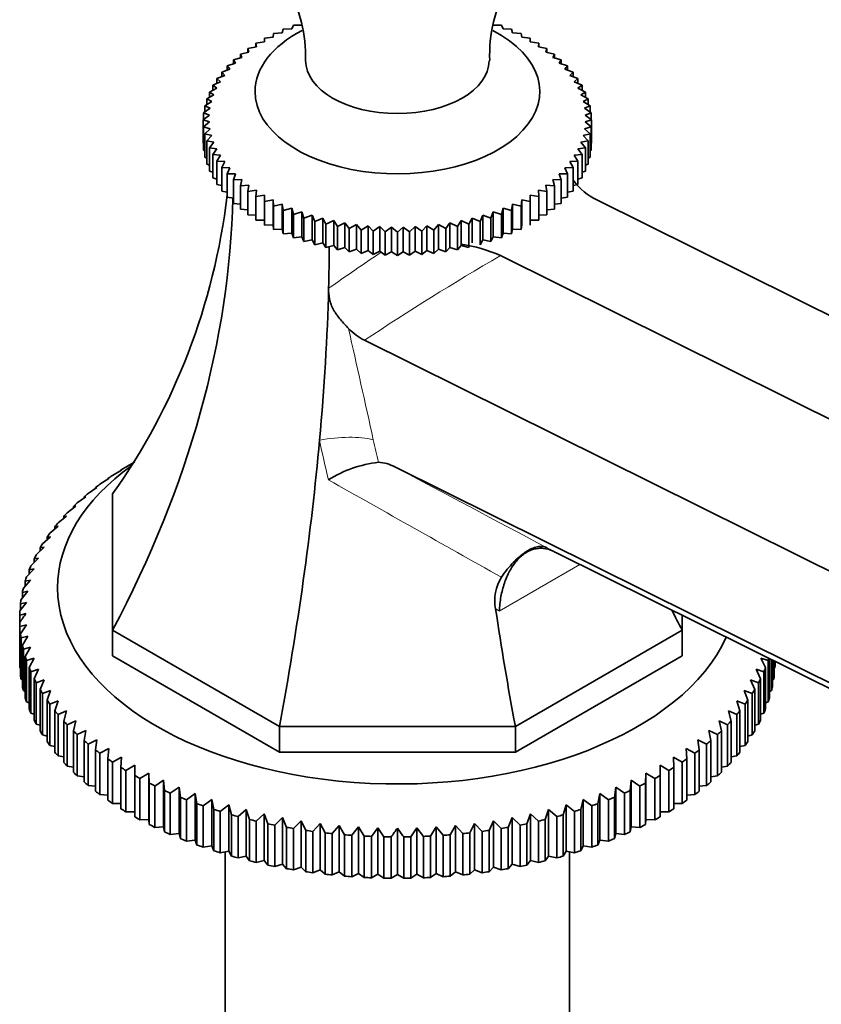
# Model space of a CAD drawing. Units: millimetres. Extents: x 0 to 1649, y 0 to 2099.
# Drawn here: x 1389 to 1453, y 476 to 554 of the extents above; entities that cross this region are included whole.
import ezdxf

# ---------------------------------------------------------------- set-up
doc = ezdxf.new("R2010")
doc.units = ezdxf.units.MM
doc.layers.add('DV6_Défaut', color=7, linetype='Continuous')
doc.layers.add('Défaut', color=7, linetype='Continuous')

# ---------------------------------------------------------------- blocks, each defined once
blk = doc.blocks.new('SE5')
at = {"layer": 'DV6_Défaut', "color": 7, "linetype": 'Continuous', "lineweight": 35}
for p, q in [((1410.04, 553.026), (1409.954, 552.745)), ((1410.709, 553.062), (1410.04, 553.026)), ((1410.837, 553.339), (1410.709, 553.062)), ((1411.497, 553.35), (1410.837, 553.339)), ((1427.275, 553.339), (1426.615, 553.35)), ((1427.403, 553.062), (1427.275, 553.339)), ((1428.072, 553.026), (1427.403, 553.062)), ((1428.158, 552.745), (1428.072, 553.026)), ((1409.236, 552.402), (1408.556, 552.317)), ((1408.556, 552.317), (1408.556, 552.033)), ((1409.278, 552.685), (1409.236, 552.402)), ((1409.954, 552.745), (1409.278, 552.685)), ((1428.834, 552.685), (1428.158, 552.745)), ((1428.877, 552.402), (1428.834, 552.685)), ((1429.557, 552.317), (1428.877, 552.402)), ((1429.557, 552.033), (1429.557, 552.317)), ((1407.917, 551.64), (1407.237, 551.506)), ((1407.237, 551.506), (1407.322, 551.225)), ((1407.237, 551.506), (1407.237, 551.205)), ((1408.556, 552.033), (1407.874, 551.924)), ((1407.874, 551.924), (1407.917, 551.64)), ((1407.874, 551.924), (1407.874, 551.632)), ((1430.238, 551.924), (1429.557, 552.033)), ((1430.195, 551.64), (1430.238, 551.924)), ((1430.875, 551.506), (1430.195, 551.64)), ((1430.238, 551.924), (1430.238, 551.632)), ((1430.79, 551.225), (1430.875, 551.506)), ((1430.875, 551.506), (1430.875, 551.205)), ((1406.774, 550.79), (1406.105, 550.606)), ((1407.322, 551.225), (1406.646, 551.067)), ((1406.646, 551.067), (1406.774, 550.79)), ((1406.646, 551.067), (1406.646, 550.755)), ((1431.466, 551.067), (1430.79, 551.225)), ((1431.338, 550.79), (1431.466, 551.067)), ((1432.008, 550.606), (1431.338, 550.79)), ((1431.466, 551.067), (1431.466, 550.755)), ((1406.274, 550.335), (1405.614, 550.128)), ((1405.614, 550.128), (1405.825, 549.863)), ((1405.614, 550.128), (1405.614, 549.788)), ((1406.105, 550.606), (1406.274, 550.335)), ((1406.105, 550.606), (1406.105, 550.282)), ((1431.838, 550.335), (1432.008, 550.606)), ((1432.498, 550.128), (1431.838, 550.335)), ((1432.008, 550.606), (1432.008, 550.282)), ((1432.288, 549.863), (1432.498, 550.128)), ((1432.498, 550.128), (1432.498, 549.788)), ((1405.427, 549.376), (1404.794, 549.121)), ((1404.794, 549.121), (1405.084, 548.875)), ((1404.794, 549.121), (1404.794, 548.744)), ((1405.825, 549.863), (1405.177, 549.632)), ((1405.177, 549.632), (1405.427, 549.376)), ((1405.177, 549.632), (1405.177, 549.275)), ((1432.936, 549.632), (1432.288, 549.863)), ((1432.685, 549.376), (1432.936, 549.632)), ((1433.318, 549.121), (1432.685, 549.376)), ((1432.936, 549.632), (1432.936, 549.275)), ((1433.028, 548.875), (1433.318, 549.121)), ((1433.318, 549.121), (1433.318, 548.744)), ((1404.796, 548.363), (1404.199, 548.064)), ((1405.084, 548.875), (1404.467, 548.598)), ((1404.467, 548.598), (1404.796, 548.363)), ((1404.467, 548.598), (1404.467, 548.198)), ((1433.645, 548.598), (1433.028, 548.875)), ((1433.316, 548.363), (1433.645, 548.598)), ((1433.914, 548.064), (1433.316, 548.363)), ((1433.645, 548.598), (1433.645, 548.198)), ((1404.564, 547.841), (1403.988, 547.521)), ((1404.199, 548.064), (1404.564, 547.841)), ((1404.199, 548.064), (1404.199, 547.638)), ((1433.548, 547.841), (1433.914, 548.064)), ((1434.124, 547.521), (1433.548, 547.841)), ((1433.914, 548.064), (1433.914, 547.638)), ((1404.272, 546.777), (1403.747, 546.417)), ((1404.389, 547.312), (1403.838, 546.971)), ((1403.838, 546.971), (1404.272, 546.777)), ((1403.838, 546.971), (1403.838, 546.479)), ((1403.988, 547.521), (1404.389, 547.312)), ((1403.988, 547.521), (1403.988, 547.064)), ((1433.723, 547.312), (1434.124, 547.521)), ((1434.275, 546.971), (1433.723, 547.312)), ((1433.84, 546.777), (1434.275, 546.971)), ((1434.365, 546.417), (1433.84, 546.777)), ((1434.124, 547.521), (1434.124, 547.064)), ((1434.275, 546.971), (1434.275, 546.479)), ((1404.213, 546.24), (1403.717, 545.861)), ((1403.747, 546.417), (1404.213, 546.24)), ((1403.747, 546.417), (1403.747, 545.884)), ((1433.899, 546.24), (1434.365, 546.417)), ((1434.395, 545.861), (1433.899, 546.24)), ((1434.365, 546.417), (1434.365, 545.884)), ((1403.717, 545.861), (1404.213, 545.701)), ((1403.717, 545.861), (1403.717, 544.016)), ((1404.213, 545.701), (1403.747, 545.305)), ((1403.747, 545.305), (1404.272, 545.164)), ((1403.747, 545.305), (1403.747, 543.46)), ((1433.84, 545.164), (1434.365, 545.305)), ((1433.899, 545.701), (1434.395, 545.861)), ((1434.365, 545.305), (1433.899, 545.701)), ((1434.365, 545.305), (1434.365, 543.46)), ((1434.395, 545.861), (1434.395, 544.016)), ((1404.272, 545.164), (1403.838, 544.751)), ((1403.838, 544.751), (1404.389, 544.629)), ((1403.838, 544.751), (1403.838, 542.906)), ((1404.389, 544.629), (1403.988, 544.202)), ((1433.723, 544.629), (1434.275, 544.751)), ((1434.124, 544.202), (1433.723, 544.629)), ((1434.275, 544.751), (1433.84, 545.164)), ((1434.275, 544.751), (1434.275, 542.906)), ((1403.747, 544), (1403.717, 544.016)), ((1403.988, 544.202), (1404.564, 544.1)), ((1403.988, 544.202), (1403.988, 542.357)), ((1404.564, 544.1), (1404.199, 543.659)), ((1404.199, 543.659), (1404.796, 543.579)), ((1404.199, 543.659), (1404.199, 541.814)), ((1433.316, 543.579), (1433.914, 543.659)), ((1433.548, 544.1), (1434.124, 544.202)), ((1433.914, 543.659), (1433.548, 544.1)), ((1433.914, 543.659), (1433.914, 541.814)), ((1434.124, 544.202), (1434.124, 542.357)), ((1434.395, 544.016), (1434.365, 544)), ((1403.838, 543.417), (1403.747, 543.46)), ((1403.988, 542.843), (1403.838, 542.906)), ((1404.796, 543.579), (1404.467, 543.124)), ((1404.467, 543.124), (1405.084, 543.066)), ((1404.467, 543.124), (1404.467, 541.28)), ((1405.084, 543.066), (1404.794, 542.601)), ((1433.028, 543.066), (1433.645, 543.124)), ((1433.318, 542.601), (1433.028, 543.066)), ((1433.645, 543.124), (1433.316, 543.579)), ((1433.645, 543.124), (1433.645, 541.28)), ((1434.275, 542.906), (1434.124, 542.843)), ((1434.365, 543.46), (1434.275, 543.417)), ((1404.199, 542.28), (1403.988, 542.357)), ((1404.794, 542.601), (1405.427, 542.566)), ((1404.794, 542.601), (1404.794, 540.756)), ((1405.427, 542.566), (1405.177, 542.09)), ((1432.685, 542.566), (1433.318, 542.601)), ((1432.936, 542.09), (1432.685, 542.566)), ((1433.318, 542.601), (1433.318, 540.756)), ((1434.124, 542.357), (1433.914, 542.28)), ((1404.467, 541.729), (1404.199, 541.814)), ((1405.177, 542.09), (1405.825, 542.078)), ((1405.177, 542.09), (1405.177, 540.246)), ((1405.825, 542.078), (1405.614, 541.595)), ((1405.614, 541.595), (1406.274, 541.606)), ((1405.614, 541.595), (1405.614, 539.75)), ((1406.274, 541.606), (1406.105, 541.116)), ((1431.838, 541.606), (1432.498, 541.595)), ((1432.008, 541.116), (1431.838, 541.606)), ((1432.288, 542.078), (1432.936, 542.09)), ((1432.498, 541.595), (1432.288, 542.078)), ((1432.498, 541.595), (1432.498, 539.75)), ((1432.936, 542.09), (1432.936, 540.246)), ((1433.914, 541.814), (1433.645, 541.729)), ((1404.794, 541.191), (1404.467, 541.28)), ((1405.177, 540.669), (1404.794, 540.756)), ((1406.105, 541.116), (1406.774, 541.151)), ((1406.105, 541.116), (1406.105, 539.271)), ((1406.774, 541.151), (1406.646, 540.656)), ((1406.646, 540.656), (1407.322, 540.716)), ((1406.646, 540.656), (1406.646, 538.811)), ((1407.322, 540.716), (1407.237, 540.216)), ((1430.79, 540.716), (1431.466, 540.656)), ((1430.875, 540.216), (1430.79, 540.716)), ((1431.338, 541.151), (1432.008, 541.116)), ((1431.466, 540.656), (1431.338, 541.151)), ((1431.466, 540.656), (1431.466, 538.811)), ((1432.008, 541.116), (1432.008, 539.271)), ((1433.318, 540.756), (1432.936, 540.669)), ((1433.645, 541.28), (1433.318, 541.191)), ((1405.614, 540.164), (1405.177, 540.246)), ((1407.237, 540.216), (1407.917, 540.301)), ((1407.237, 540.216), (1407.237, 538.371)), ((1407.917, 540.301), (1407.874, 539.799)), ((1407.874, 539.799), (1408.556, 539.908)), ((1407.874, 539.799), (1407.874, 537.954)), ((1408.556, 539.908), (1408.556, 539.405)), ((1429.557, 539.908), (1430.238, 539.799)), ((1429.557, 539.405), (1429.557, 539.908)), ((1430.195, 540.301), (1430.875, 540.216)), ((1430.238, 539.799), (1430.195, 540.301)), ((1430.238, 539.799), (1430.238, 537.954)), ((1430.875, 540.216), (1430.875, 538.371)), ((1432.936, 540.246), (1432.498, 540.164)), ((1406.105, 539.677), (1405.614, 539.75)), ((1406.646, 539.211), (1406.105, 539.271)), ((1408.556, 539.405), (1409.236, 539.539)), ((1408.556, 539.405), (1408.556, 537.56)), ((1409.236, 539.539), (1409.236, 537.585)), ((1409.236, 539.539), (1409.278, 539.037)), ((1409.278, 539.037), (1409.954, 539.196)), ((1409.278, 539.037), (1409.278, 537.193)), ((1409.954, 539.196), (1409.954, 537.242)), ((1409.954, 539.196), (1410.04, 538.696)), ((1428.072, 538.696), (1428.158, 539.196)), ((1428.158, 539.196), (1428.158, 537.242)), ((1428.158, 539.196), (1428.834, 539.037)), ((1428.834, 539.037), (1428.877, 539.539)), ((1428.834, 539.037), (1428.834, 537.193)), ((1428.877, 539.539), (1428.877, 537.585)), ((1428.877, 539.539), (1429.557, 539.405)), ((1429.557, 539.405), (1429.557, 537.56)), ((1432.008, 539.271), (1431.466, 539.211)), ((1432.498, 539.75), (1432.008, 539.677)), ((1434.814, 539.538), (1510.581, 501.912)), ((1407.237, 538.768), (1406.646, 538.811)), ((1407.874, 538.348), (1407.237, 538.371)), ((1410.04, 538.696), (1410.709, 538.879)), ((1410.04, 538.696), (1410.04, 536.852)), ((1410.709, 538.879), (1410.709, 536.925)), ((1410.709, 538.879), (1410.837, 538.384)), ((1410.837, 538.384), (1411.497, 538.591)), ((1410.837, 538.384), (1410.837, 536.539)), ((1411.497, 538.591), (1411.497, 536.637)), ((1411.497, 538.591), (1411.666, 538.1)), ((1411.666, 538.1), (1412.314, 538.331)), ((1412.314, 538.331), (1412.314, 536.377)), ((1412.314, 538.331), (1412.525, 537.848)), ((1425.587, 537.848), (1425.798, 538.331)), ((1425.798, 538.331), (1425.798, 536.377)), ((1425.798, 538.331), (1426.446, 538.1)), ((1426.446, 538.1), (1426.615, 538.591)), ((1426.615, 538.591), (1426.615, 536.637)), ((1426.615, 538.591), (1427.275, 538.384)), ((1427.275, 538.384), (1427.403, 538.879)), ((1427.275, 538.384), (1427.275, 536.539)), ((1427.403, 538.879), (1427.403, 536.925)), ((1427.403, 538.879), (1428.072, 538.696)), ((1428.072, 538.696), (1428.072, 536.852)), ((1430.875, 538.371), (1430.238, 538.348)), ((1431.466, 538.811), (1430.875, 538.768)), ((1408.556, 537.954), (1407.874, 537.954)), ((1409.236, 537.585), (1408.556, 537.56)), ((1409.278, 537.193), (1409.236, 537.585)), ((1411.666, 538.1), (1411.666, 536.256)), ((1412.525, 537.848), (1413.158, 538.102)), ((1412.525, 537.848), (1412.525, 536.003)), ((1413.158, 538.102), (1413.158, 536.148)), ((1413.158, 538.102), (1413.409, 537.627)), ((1413.409, 537.627), (1414.026, 537.904)), ((1413.409, 537.627), (1413.409, 535.782)), ((1414.026, 537.904), (1414.026, 535.95)), ((1414.026, 537.904), (1414.316, 537.438)), ((1414.316, 537.438), (1414.913, 537.737)), ((1414.316, 537.438), (1414.316, 535.594)), ((1414.913, 537.737), (1414.913, 535.783)), ((1414.913, 537.737), (1415.241, 537.283)), ((1415.241, 537.283), (1415.817, 537.603)), ((1415.817, 537.603), (1415.817, 535.649)), ((1415.817, 537.603), (1416.182, 537.162)), ((1416.182, 537.162), (1416.733, 537.502)), ((1416.733, 537.502), (1416.733, 535.548)), ((1416.733, 537.502), (1417.134, 537.075)), ((1417.134, 537.075), (1417.659, 537.435)), ((1417.659, 537.435), (1417.659, 535.481)), ((1417.659, 537.435), (1418.093, 537.022)), ((1420.019, 537.022), (1420.454, 537.435)), ((1420.454, 537.435), (1420.454, 535.481)), ((1420.454, 537.435), (1420.979, 537.075)), ((1420.979, 537.075), (1421.379, 537.502)), ((1421.379, 537.502), (1421.379, 535.548)), ((1421.379, 537.502), (1421.93, 537.162)), ((1421.93, 537.162), (1422.296, 537.603)), ((1422.296, 537.603), (1422.296, 535.649)), ((1422.296, 537.603), (1422.871, 537.283)), ((1422.871, 537.283), (1423.199, 537.737)), ((1423.199, 537.737), (1423.199, 535.783)), ((1423.199, 537.737), (1423.796, 537.438)), ((1423.796, 537.438), (1424.086, 537.904)), ((1423.796, 537.438), (1423.796, 535.594)), ((1424.086, 537.904), (1424.086, 535.95)), ((1424.086, 537.904), (1424.703, 537.627)), ((1424.703, 537.627), (1424.954, 538.102)), ((1424.703, 537.627), (1424.703, 535.782)), ((1424.954, 538.102), (1424.954, 536.148)), ((1424.954, 538.102), (1425.587, 537.848)), ((1425.587, 537.848), (1425.587, 536.003)), ((1426.446, 538.1), (1426.446, 536.256)), ((1428.877, 537.585), (1428.834, 537.193)), ((1430.238, 537.954), (1429.557, 537.954)), ((1409.954, 537.242), (1409.278, 537.193)), ((1410.04, 536.852), (1409.954, 537.242)), ((1410.709, 536.925), (1410.04, 536.852)), ((1410.837, 536.539), (1410.709, 536.925)), ((1415.241, 537.283), (1415.241, 535.438)), ((1416.182, 537.162), (1416.182, 535.317)), ((1417.134, 537.075), (1417.134, 535.23)), ((1418.093, 537.022), (1418.59, 537.401)), ((1418.093, 537.022), (1418.093, 535.178)), ((1418.59, 537.401), (1418.59, 535.447)), ((1418.59, 537.401), (1419.056, 537.005)), ((1419.056, 537.005), (1419.523, 537.401)), ((1419.056, 537.005), (1419.056, 535.16)), ((1419.523, 537.401), (1419.523, 535.447)), ((1419.523, 537.401), (1420.019, 537.022)), ((1420.019, 537.022), (1420.019, 535.178)), ((1420.979, 537.075), (1420.979, 535.23)), ((1421.93, 537.162), (1421.93, 535.317)), ((1422.871, 537.283), (1422.871, 535.438)), ((1427.403, 536.925), (1427.275, 536.539)), ((1428.072, 536.852), (1427.403, 536.925)), ((1428.158, 537.242), (1428.072, 536.852)), ((1428.834, 537.193), (1428.158, 537.242)), ((1411.497, 536.637), (1410.837, 536.539)), ((1411.666, 536.256), (1411.497, 536.637)), ((1412.314, 536.377), (1411.666, 536.256)), ((1412.525, 536.003), (1412.314, 536.377)), ((1413.158, 536.148), (1412.525, 536.003)), ((1413.409, 535.782), (1413.158, 536.148)), ((1414.026, 535.95), (1413.409, 535.782)), ((1414.316, 535.594), (1414.026, 535.95)), ((1424.086, 535.95), (1423.796, 535.594)), ((1424.703, 535.782), (1424.086, 535.95)), ((1425.798, 536.377), (1425.587, 536.003)), ((1426.446, 536.256), (1425.798, 536.377)), ((1426.615, 536.637), (1426.446, 536.256)), ((1427.275, 536.539), (1426.615, 536.637)), ((1414.913, 535.783), (1414.316, 535.594)), ((1415.241, 535.438), (1414.913, 535.783)), ((1415.817, 535.649), (1415.241, 535.438)), ((1416.182, 535.317), (1415.817, 535.649)), ((1416.733, 535.548), (1416.182, 535.317)), ((1417.134, 535.23), (1416.733, 535.548)), ((1417.659, 535.481), (1417.134, 535.23)), ((1418.093, 535.178), (1417.659, 535.481)), ((1418.59, 535.447), (1418.093, 535.178)), ((1419.056, 535.16), (1418.59, 535.447)), ((1419.523, 535.447), (1419.056, 535.16)), ((1420.019, 535.178), (1419.523, 535.447)), ((1420.454, 535.481), (1420.019, 535.178)), ((1420.979, 535.23), (1420.454, 535.481)), ((1421.379, 535.548), (1420.979, 535.23)), ((1421.93, 535.317), (1421.379, 535.548)), ((1422.296, 535.649), (1421.93, 535.317)), ((1422.871, 535.438), (1422.296, 535.649)), ((1423.199, 535.783), (1422.871, 535.438)), ((1423.796, 535.594), (1423.199, 535.783)), ((1427.199, 535.141), (1502.966, 497.515)), ((1416.456, 528.46), (1497.957, 487.987)), ((1397.601, 518.44), (1398.302, 518.848)), ((1396.544, 517.775), (1397.245, 518.204)), ((1397.245, 518.204), (1397.208, 518.2)), ((1397.208, 518.2), (1397.208, 518.182)), ((1418.85, 518.457), (1498.488, 478.908)), ((1395.549, 517.079), (1396.247, 517.53)), ((1396.247, 517.53), (1396.174, 517.524)), ((1396.174, 517.524), (1396.174, 517.482)), ((1394.619, 516.354), (1395.311, 516.826)), ((1395.311, 516.826), (1395.202, 516.818)), ((1395.202, 516.818), (1395.202, 516.751)), ((1393.755, 515.602), (1394.441, 516.095)), ((1394.441, 516.095), (1394.295, 516.083)), ((1394.295, 516.083), (1394.295, 515.99)), ((1396.556, 505.567), (1396.556, 516.329)), ((1392.961, 514.825), (1393.638, 515.338)), ((1393.638, 515.338), (1393.457, 515.321)), ((1393.457, 515.321), (1393.457, 515.201)), ((1392.238, 514.025), (1392.905, 514.559)), ((1392.905, 514.559), (1392.688, 514.536)), ((1392.688, 514.536), (1392.688, 514.385)), ((1391.589, 513.205), (1392.244, 513.758)), ((1392.244, 513.758), (1391.992, 513.728)), ((1391.992, 513.728), (1391.992, 513.546)), ((1391.015, 512.365), (1391.655, 512.938)), ((1391.655, 512.938), (1391.37, 512.9)), ((1391.37, 512.9), (1391.37, 512.683)), ((1390.518, 511.51), (1391.143, 512.102)), ((1391.143, 512.102), (1390.824, 512.055)), ((1390.824, 512.055), (1390.824, 511.8)), ((1390.099, 510.641), (1390.706, 511.252)), ((1390.706, 511.252), (1390.356, 511.194)), ((1390.356, 511.194), (1390.356, 510.899)), ((1431.636, 511.657), (1500.775, 477.322)), ((1389.759, 509.76), (1390.347, 510.389)), ((1390.347, 510.389), (1389.965, 510.32)), ((1389.965, 510.32), (1389.965, 509.981)), ((1389.5, 508.87), (1390.067, 509.517)), ((1390.067, 509.517), (1389.655, 509.436)), ((1389.655, 509.436), (1389.655, 509.047)), ((1389.322, 507.974), (1389.867, 508.637)), ((1389.867, 508.637), (1389.426, 508.543)), ((1389.426, 508.543), (1389.426, 508.1)), ((1389.225, 507.073), (1389.746, 507.753)), ((1389.746, 507.753), (1389.277, 507.645)), ((1389.277, 507.645), (1389.277, 507.141)), ((1389.21, 506.744), (1389.21, 506.171)), ((1441.556, 506.731), (1441.556, 505.567)), ((1389.21, 502.905), (1389.21, 506.171)), ((1389.746, 505.979), (1389.225, 505.842)), ((1389.225, 505.842), (1389.225, 502.576)), ((1389.277, 505.27), (1389.746, 505.979)), ((1396.556, 505.567), (1396.556, 503.526)), ((1409.736, 497.958), (1396.556, 505.567)), ((1441.556, 505.567), (1428.376, 497.958)), ((1441.556, 505.567), (1441.556, 503.526)), ((1389.277, 502.004), (1389.277, 505.27)), ((1389.867, 505.095), (1389.322, 504.941)), ((1389.322, 504.941), (1389.322, 501.675)), ((1389.426, 504.372), (1389.867, 505.095)), ((1389.426, 501.106), (1389.426, 504.372)), ((1390.067, 504.215), (1389.5, 504.045)), ((1389.5, 504.045), (1389.5, 500.779)), ((1389.655, 503.479), (1390.067, 504.215)), ((1389.655, 500.213), (1389.655, 503.479)), ((1390.347, 503.343), (1389.759, 503.155)), ((1389.965, 502.595), (1390.347, 503.343)), ((1409.736, 495.917), (1396.556, 503.526)), ((1441.556, 503.526), (1428.376, 495.917)), ((1447.765, 503.343), (1448.147, 502.595)), ((1448.353, 503.155), (1447.765, 503.343)), ((1448.457, 503.304), (1448.457, 500.213)), ((1448.612, 500.779), (1448.612, 503.227)), ((1389.225, 502.576), (1389.277, 502.549)), ((1389.759, 503.155), (1389.759, 499.889)), ((1389.965, 499.329), (1389.965, 502.595)), ((1390.706, 502.48), (1390.099, 502.274)), ((1390.356, 501.721), (1390.706, 502.48)), ((1447.406, 502.48), (1447.757, 501.721)), ((1448.013, 502.274), (1447.406, 502.48)), ((1448.147, 502.595), (1448.147, 499.329)), ((1448.353, 499.889), (1448.353, 503.155)), ((1448.687, 503.189), (1448.687, 501.106)), ((1448.79, 501.675), (1448.79, 503.138)), ((1448.835, 503.116), (1448.835, 502.004)), ((1448.835, 502.549), (1448.887, 502.576)), ((1448.887, 502.576), (1448.887, 503.09)), ((1448.902, 503.083), (1448.902, 502.905)), ((1389.322, 501.675), (1389.426, 501.627)), ((1390.099, 502.274), (1390.099, 499.008)), ((1390.356, 498.455), (1390.356, 501.721)), ((1447.757, 501.721), (1447.757, 498.455)), ((1448.013, 499.008), (1448.013, 502.274)), ((1448.687, 501.627), (1448.79, 501.675)), ((1391.143, 501.629), (1390.518, 501.405)), ((1390.518, 501.405), (1390.518, 498.139)), ((1390.824, 500.86), (1391.143, 501.629)), ((1446.97, 501.629), (1447.288, 500.86)), ((1447.594, 501.405), (1446.97, 501.629)), ((1447.594, 498.139), (1447.594, 501.405)), ((1389.5, 500.779), (1389.655, 500.714)), ((1390.824, 497.594), (1390.824, 500.86)), ((1391.655, 500.793), (1391.015, 500.55)), ((1391.015, 500.55), (1391.015, 497.284)), ((1391.37, 500.015), (1391.655, 500.793)), ((1446.457, 500.793), (1446.742, 500.015)), ((1447.097, 500.55), (1446.457, 500.793)), ((1447.097, 497.284), (1447.097, 500.55)), ((1447.288, 500.86), (1447.288, 497.594)), ((1448.457, 500.714), (1448.612, 500.779)), ((1389.759, 499.889), (1389.965, 499.812)), ((1391.37, 496.749), (1391.37, 500.015)), ((1392.244, 499.974), (1391.589, 499.71)), ((1391.589, 499.71), (1391.589, 496.444)), ((1391.992, 499.187), (1392.244, 499.974)), ((1445.869, 499.974), (1446.12, 499.187)), ((1446.523, 499.71), (1445.869, 499.974)), ((1446.523, 496.444), (1446.523, 499.71)), ((1446.742, 500.015), (1446.742, 496.749)), ((1448.147, 499.812), (1448.353, 499.889)), ((1390.099, 499.008), (1390.356, 498.923)), ((1391.992, 495.921), (1391.992, 499.187)), ((1392.905, 499.173), (1392.238, 498.89)), ((1392.238, 498.89), (1392.238, 495.624)), ((1392.688, 498.38), (1392.905, 499.173)), ((1445.207, 499.173), (1445.424, 498.38)), ((1445.874, 498.89), (1445.207, 499.173)), ((1445.874, 495.624), (1445.874, 498.89)), ((1446.12, 499.187), (1446.12, 495.921)), ((1447.757, 498.923), (1448.013, 499.008)), ((1390.518, 498.139), (1390.824, 498.049)), ((1392.688, 495.114), (1392.688, 498.38)), ((1393.638, 498.393), (1392.961, 498.09)), ((1392.961, 498.09), (1392.961, 494.824)), ((1393.457, 497.594), (1393.638, 498.393)), ((1428.376, 497.958), (1409.736, 497.958)), ((1409.736, 497.958), (1409.736, 495.917)), ((1428.376, 497.958), (1428.376, 495.917)), ((1444.474, 498.393), (1444.655, 497.594)), ((1445.151, 498.09), (1444.474, 498.393)), ((1445.151, 494.824), (1445.151, 498.09)), ((1445.424, 498.38), (1445.424, 495.114)), ((1447.288, 498.049), (1447.594, 498.139)), ((1391.015, 497.284), (1391.37, 497.192)), ((1393.457, 494.328), (1393.457, 497.594)), ((1394.441, 497.637), (1393.755, 497.313)), ((1393.755, 497.313), (1393.755, 494.047)), ((1394.295, 496.832), (1394.441, 497.637)), ((1443.671, 497.637), (1443.817, 496.832)), ((1444.357, 497.313), (1443.671, 497.637)), ((1444.357, 494.047), (1444.357, 497.313)), ((1444.655, 497.594), (1444.655, 494.328)), ((1446.742, 497.192), (1447.097, 497.284)), ((1391.589, 496.444), (1391.992, 496.355)), ((1394.295, 493.566), (1394.295, 496.832)), ((1395.311, 496.906), (1394.619, 496.561)), ((1394.619, 496.561), (1394.619, 493.295)), ((1395.202, 496.097), (1395.311, 496.906)), ((1442.801, 496.906), (1442.91, 496.097)), ((1443.493, 496.561), (1442.801, 496.906)), ((1443.493, 493.295), (1443.493, 496.561)), ((1443.817, 496.832), (1443.817, 493.566)), ((1446.12, 496.355), (1446.523, 496.444)), ((1392.238, 495.624), (1392.688, 495.539)), ((1395.202, 492.832), (1395.202, 496.097)), ((1396.247, 496.202), (1395.549, 495.836)), ((1395.549, 495.836), (1395.549, 492.57)), ((1396.174, 495.391), (1396.247, 496.202)), ((1397.245, 495.527), (1396.544, 495.14)), ((1397.208, 494.715), (1397.245, 495.527)), ((1428.376, 495.917), (1409.736, 495.917)), ((1440.867, 495.527), (1440.904, 494.715)), ((1441.568, 495.14), (1440.867, 495.527)), ((1441.865, 496.202), (1441.939, 495.391)), ((1442.563, 495.836), (1441.865, 496.202)), ((1442.563, 492.57), (1442.563, 495.836)), ((1442.91, 496.097), (1442.91, 492.832)), ((1445.424, 495.539), (1445.874, 495.624)), ((1392.961, 494.824), (1393.457, 494.747)), ((1396.174, 492.125), (1396.174, 495.391)), ((1396.544, 495.14), (1396.544, 491.874)), ((1397.208, 491.449), (1397.208, 494.715)), ((1398.302, 494.884), (1397.601, 494.475)), ((1398.302, 494.071), (1398.302, 494.884)), ((1439.81, 494.884), (1439.81, 494.071)), ((1440.511, 494.475), (1439.81, 494.884)), ((1440.904, 494.715), (1440.904, 491.449)), ((1441.568, 491.874), (1441.568, 495.14)), ((1441.939, 495.391), (1441.939, 492.125)), ((1444.655, 494.747), (1445.151, 494.824)), ((1393.755, 494.047), (1394.295, 493.98)), ((1397.601, 494.475), (1397.601, 491.209)), ((1398.302, 490.805), (1398.302, 494.071)), ((1399.417, 494.273), (1398.717, 493.844)), ((1399.454, 493.46), (1399.417, 494.273)), ((1399.417, 494.273), (1399.417, 490.599)), ((1438.695, 494.273), (1438.658, 493.46)), ((1439.395, 493.844), (1438.695, 494.273)), ((1438.695, 494.273), (1438.695, 490.599)), ((1439.81, 494.071), (1439.81, 490.805)), ((1440.511, 491.209), (1440.511, 494.475)), ((1443.817, 493.98), (1444.357, 494.047)), ((1394.619, 493.295), (1395.202, 493.241)), ((1398.717, 493.844), (1398.717, 490.578)), ((1399.454, 490.194), (1399.454, 493.46)), ((1400.586, 493.697), (1399.888, 493.246)), ((1399.888, 493.246), (1399.888, 489.98)), ((1400.659, 492.886), (1400.586, 493.697)), ((1400.586, 493.697), (1400.586, 490.023)), ((1401.805, 493.157), (1401.112, 492.685)), ((1401.914, 492.349), (1401.805, 493.157)), ((1401.805, 493.157), (1401.805, 489.483)), ((1436.308, 493.157), (1436.198, 492.349)), ((1437, 492.685), (1436.308, 493.157)), ((1436.308, 493.157), (1436.308, 489.483)), ((1437.527, 493.697), (1437.453, 492.886)), ((1438.224, 493.246), (1437.527, 493.697)), ((1437.527, 493.697), (1437.527, 490.023)), ((1438.224, 489.98), (1438.224, 493.246)), ((1438.658, 493.46), (1438.658, 490.194)), ((1439.395, 490.578), (1439.395, 493.844)), ((1442.91, 493.241), (1443.493, 493.295)), ((1395.549, 492.57), (1396.174, 492.532)), ((1400.659, 489.62), (1400.659, 492.886)), ((1401.112, 492.685), (1401.112, 489.419)), ((1401.914, 489.083), (1401.914, 492.349)), ((1403.071, 492.654), (1402.385, 492.162)), ((1403.217, 491.85), (1403.071, 492.654)), ((1403.071, 492.654), (1403.071, 488.98)), ((1435.041, 492.654), (1434.895, 491.85)), ((1435.727, 492.162), (1435.041, 492.654)), ((1435.041, 492.654), (1435.041, 488.98)), ((1436.198, 492.349), (1436.198, 489.083)), ((1437, 489.419), (1437, 492.685)), ((1437.453, 492.886), (1437.453, 489.62)), ((1441.939, 492.532), (1442.563, 492.57)), ((1396.544, 491.874), (1397.208, 491.854)), ((1402.385, 492.162), (1402.385, 488.896)), ((1403.217, 488.584), (1403.217, 491.85)), ((1404.381, 492.191), (1403.704, 491.678)), ((1403.704, 491.678), (1403.704, 488.412)), ((1404.563, 491.391), (1404.381, 492.191)), ((1404.381, 492.191), (1404.381, 488.517)), ((1405.731, 491.767), (1405.064, 491.234)), ((1405.948, 490.974), (1405.731, 491.767)), ((1405.731, 491.767), (1405.731, 488.093)), ((1432.381, 491.767), (1432.164, 490.974)), ((1433.048, 491.234), (1432.381, 491.767)), ((1432.381, 491.767), (1432.381, 488.093)), ((1433.731, 492.191), (1433.55, 491.391)), ((1434.408, 491.678), (1433.731, 492.191)), ((1433.731, 492.191), (1433.731, 488.517)), ((1434.408, 488.412), (1434.408, 491.678)), ((1434.895, 491.85), (1434.895, 488.584)), ((1435.727, 488.896), (1435.727, 492.162)), ((1440.904, 491.854), (1441.568, 491.874)), ((1397.601, 491.209), (1398.302, 491.209)), ((1404.563, 488.125), (1404.563, 491.391)), ((1405.064, 491.234), (1405.064, 487.968)), ((1405.948, 487.708), (1405.948, 490.974)), ((1407.118, 491.386), (1406.464, 490.832)), ((1406.464, 490.832), (1406.464, 487.566)), ((1407.37, 490.599), (1407.118, 491.386)), ((1407.118, 491.386), (1407.118, 487.711)), ((1408.538, 491.046), (1407.897, 490.473)), ((1408.823, 490.268), (1408.538, 491.046)), ((1408.538, 491.046), (1408.538, 487.372)), ((1429.574, 491.046), (1429.289, 490.268)), ((1430.215, 490.473), (1429.574, 491.046)), ((1429.574, 491.046), (1429.574, 487.372)), ((1430.994, 491.386), (1430.742, 490.599)), ((1431.648, 490.832), (1430.994, 491.386)), ((1430.994, 491.386), (1430.994, 487.711)), ((1431.648, 487.566), (1431.648, 490.832)), ((1432.164, 490.974), (1432.164, 487.708)), ((1433.048, 487.968), (1433.048, 491.234)), ((1433.55, 491.391), (1433.55, 488.125)), ((1439.81, 491.209), (1440.511, 491.209)), ((1398.717, 490.578), (1399.417, 490.599)), ((1399.417, 490.599), (1399.454, 490.194)), ((1399.888, 489.98), (1400.586, 490.023)), ((1400.586, 490.023), (1400.659, 489.62)), ((1407.37, 487.333), (1407.37, 490.599)), ((1407.897, 490.473), (1407.897, 487.207)), ((1408.823, 487.002), (1408.823, 490.268)), ((1409.986, 490.75), (1409.362, 490.158)), ((1409.362, 490.158), (1409.362, 486.892)), ((1410.305, 489.981), (1409.986, 490.75)), ((1409.986, 490.75), (1409.986, 487.076)), ((1411.46, 490.498), (1410.852, 489.887)), ((1411.81, 489.739), (1411.46, 490.498)), ((1411.46, 490.498), (1411.46, 486.824)), ((1412.954, 490.291), (1412.366, 489.662)), ((1413.336, 489.543), (1412.954, 490.291)), ((1412.954, 490.291), (1412.954, 486.617)), ((1414.465, 490.129), (1413.897, 489.483)), ((1414.877, 489.393), (1414.465, 490.129)), ((1414.465, 490.129), (1414.465, 486.455)), ((1415.988, 490.013), (1415.443, 489.35)), ((1416.429, 489.29), (1415.988, 490.013)), ((1415.988, 490.013), (1415.988, 486.339)), ((1422.124, 490.013), (1421.683, 489.29)), ((1422.669, 489.35), (1422.124, 490.013)), ((1422.124, 490.013), (1422.124, 486.339)), ((1423.647, 490.129), (1423.235, 489.393)), ((1424.215, 489.483), (1423.647, 490.129)), ((1423.647, 490.129), (1423.647, 486.455)), ((1425.158, 490.291), (1424.776, 489.543)), ((1425.746, 489.662), (1425.158, 490.291)), ((1425.158, 490.291), (1425.158, 486.617)), ((1426.652, 490.498), (1426.302, 489.739)), ((1427.26, 489.887), (1426.652, 490.498)), ((1426.652, 490.498), (1426.652, 486.824)), ((1428.126, 490.75), (1427.807, 489.981)), ((1428.751, 490.158), (1428.126, 490.75)), ((1428.126, 490.75), (1428.126, 487.076)), ((1428.751, 486.892), (1428.751, 490.158)), ((1429.289, 490.268), (1429.289, 487.002)), ((1430.215, 487.207), (1430.215, 490.473)), ((1430.742, 490.599), (1430.742, 487.333)), ((1437.453, 489.62), (1437.527, 490.023)), ((1437.527, 490.023), (1438.224, 489.98)), ((1438.658, 490.194), (1438.695, 490.599)), ((1438.695, 490.599), (1439.395, 490.578)), ((1401.112, 489.419), (1401.805, 489.483)), ((1401.805, 489.483), (1401.914, 489.083)), ((1410.305, 486.715), (1410.305, 489.981)), ((1410.852, 489.887), (1410.852, 486.621)), ((1411.81, 486.473), (1411.81, 489.739)), ((1412.366, 489.662), (1412.366, 486.396)), ((1413.336, 486.277), (1413.336, 489.543)), ((1413.897, 489.483), (1413.897, 486.217)), ((1414.877, 486.127), (1414.877, 489.393)), ((1415.443, 489.35), (1415.443, 486.084)), ((1416.429, 486.025), (1416.429, 489.29)), ((1417.52, 489.944), (1416.999, 489.265)), ((1416.999, 489.265), (1416.999, 485.999)), ((1417.989, 489.235), (1417.52, 489.944)), ((1417.52, 489.944), (1417.52, 486.27)), ((1417.989, 485.969), (1417.989, 489.235)), ((1418.56, 489.226), (1418.56, 485.96)), ((1419.056, 489.921), (1419.056, 486.246)), ((1419.552, 485.96), (1419.552, 489.226)), ((1420.592, 489.944), (1420.123, 489.235)), ((1420.123, 489.235), (1420.123, 485.969)), ((1421.113, 489.265), (1420.592, 489.944)), ((1420.592, 489.944), (1420.592, 486.27)), ((1421.113, 485.999), (1421.113, 489.265)), ((1421.683, 489.29), (1421.683, 486.025)), ((1422.669, 486.084), (1422.669, 489.35)), ((1423.235, 489.393), (1423.235, 486.127)), ((1424.215, 486.217), (1424.215, 489.483)), ((1424.776, 489.543), (1424.776, 486.277)), ((1425.746, 486.396), (1425.746, 489.662)), ((1426.302, 489.739), (1426.302, 486.473)), ((1427.26, 486.621), (1427.26, 489.887)), ((1427.807, 489.981), (1427.807, 486.715)), ((1436.198, 489.083), (1436.308, 489.483)), ((1436.308, 489.483), (1437, 489.419)), ((1402.385, 488.896), (1403.071, 488.98)), ((1403.071, 488.98), (1403.217, 488.584)), ((1403.704, 488.412), (1404.381, 488.517)), ((1404.381, 488.517), (1404.563, 488.125)), ((1433.55, 488.125), (1433.731, 488.517)), ((1433.731, 488.517), (1434.408, 488.412)), ((1434.895, 488.584), (1435.041, 488.98)), ((1435.041, 488.98), (1435.727, 488.896)), ((1405.064, 487.968), (1405.731, 488.093)), ((1405.456, 488.042), (1405.456, 452.303)), ((1405.731, 488.093), (1405.948, 487.708)), ((1406.464, 487.566), (1407.118, 487.711)), ((1407.118, 487.711), (1407.37, 487.333)), ((1430.742, 487.333), (1430.994, 487.711)), ((1430.994, 487.711), (1431.648, 487.566)), ((1432.164, 487.708), (1432.381, 488.093)), ((1432.381, 488.093), (1433.048, 487.968)), ((1432.656, 452.303), (1432.656, 488.042)), ((1407.897, 487.207), (1408.538, 487.372)), ((1408.538, 487.372), (1408.823, 487.002)), ((1409.362, 486.892), (1409.986, 487.076)), ((1409.986, 487.076), (1410.305, 486.715)), ((1427.807, 486.715), (1428.126, 487.076)), ((1428.126, 487.076), (1428.751, 486.892)), ((1429.289, 487.002), (1429.574, 487.372)), ((1429.574, 487.372), (1430.215, 487.207)), ((1410.852, 486.621), (1411.46, 486.824)), ((1411.46, 486.824), (1411.81, 486.473)), ((1412.366, 486.396), (1412.954, 486.617)), ((1412.954, 486.617), (1413.336, 486.277)), ((1413.897, 486.217), (1414.465, 486.455)), ((1414.465, 486.455), (1414.877, 486.127)), ((1415.443, 486.084), (1415.988, 486.339)), ((1415.988, 486.339), (1416.429, 486.025)), ((1416.999, 485.999), (1417.52, 486.27)), ((1417.52, 486.27), (1417.989, 485.969)), ((1418.56, 485.96), (1419.056, 486.246)), ((1419.056, 486.246), (1419.552, 485.96)), ((1420.123, 485.969), (1420.592, 486.27)), ((1420.592, 486.27), (1421.113, 485.999)), ((1421.683, 486.025), (1422.124, 486.339)), ((1422.124, 486.339), (1422.669, 486.084)), ((1423.235, 486.127), (1423.647, 486.455)), ((1423.647, 486.455), (1424.215, 486.217)), ((1424.776, 486.277), (1425.158, 486.617)), ((1425.158, 486.617), (1425.746, 486.396)), ((1426.302, 486.473), (1426.652, 486.824)), ((1426.652, 486.824), (1427.26, 486.621))]:
    blk.add_line(p, q, dxfattribs=at)
at = {"layer": 'DV6_Défaut', "color": 7, "linetype": 'Continuous', "lineweight": 18}
blk.add_line((1433.476, 510.743), (1427.109, 507.068), dxfattribs=at)
at = {"layer": 'DV6_Défaut', "color": 7, "linetype": 'Continuous', "lineweight": 35}
for centre, radius, start, end in [((1400.836, 550.871), 10.968, 358.33322, 30.10299), ((1437.009, 551.026), 10.665, 149.48058, 182.5667), ((1437.07, 544.128), 5.114, 216.82459, 243.82676), ((1422.442, 524.51), 11.647, 65.89146, 81.7866), ((1418.499, 532.557), 4.578, 223.7768, 243.50837), ((1418.61, 509.465), 9.409, 96.41049, 122.17399), ((1417.451, 515.924), 2.893, 61.0878, 87.84646), ((1430.161, 507.919), 3.414, 147.83732, 191.35358), ((1399.072, 467.712), 40.258, 103.45311, 104.17988), ((1542.379, 397.339), 187.897, 144.34439, 144.60461), ((1571.729, 380.393), 187.897, 144.34439, 144.60461), ((1266.383, 380.393), 187.897, 35.39539, 35.65561)]:
    blk.add_arc(centre, radius, start, end, dxfattribs=at)
at = {"layer": 'DV6_Défaut', "color": 7, "linetype": 'Continuous', "lineweight": 18}
blk.add_arc((-162.098, 173.621), 1616.916, 12.391548, 12.710744, dxfattribs=at)
at = {"layer": 'DV6_Défaut', "color": 7, "linetype": 'Continuous', "lineweight": 35}
for centre, major_axis, ratio, start_param, end_param in [((1419.056, 548.099), (-11.25, 0), 0.57735, 5.445766, 6.283185), ((1419.056, 548.099), (-11.25, 0), 0.57735, 0, 3.976641), ((1419.056, 550.548), (-7.25, 0), 0.57735, 6.282644, 6.283185), ((1419.056, 550.548), (-7.25, 0), 0.57735, 0, 3.13982), ((1314.977, 568.906), (-84.146, 48.582), 0.717439, 3.073487, 3.435732), ((1314.977, 519.126), (84.146, 48.582), 0.717439, 5.429681, 5.874102), ((1375.945, 483.926), (24.317, 90.75), 0.317837, -0.922557, -0.879177), ((1375.945, 483.926), (24.317, 90.75), 0.317837, -1.071883, -0.922557), ((1375.945, 483.926), (24.317, 90.75), 0.317837, -1.331162, -1.071883), ((1419.056, 508.907), (-26.85, 0), 0.57735, 5.6101, 6.283185), ((1419.056, 506.458), (-29.85, 0), 0.57735, -0.768785, -0.749651), ((1419.056, 506.458), (-29.85, 0), 0.57735, -0.716425, -0.697292), ((1419.056, 506.458), (-29.85, 0), 0.57735, -0.664065, -0.644932), ((1419.056, 506.458), (-29.85, 0), 0.57735, -0.611705, -0.592572), ((1419.056, 506.458), (-29.85, 0), 0.57735, -0.559345, -0.540212), ((1419.056, 506.458), (-29.85, 0), 0.57735, -0.506986, -0.487852), ((1419.056, 506.458), (-29.85, 0), 0.57735, -0.454626, -0.435492), ((1419.056, 506.458), (-29.85, 0), 0.57735, -0.402266, -0.383132), ((1419.056, 506.458), (-29.85, 0), 0.57735, -0.349906, -0.330772), ((1435.418, 509.483), (-5.171, 2.787), 0.030199, -0.734215, -0.65039), ((1419.056, 506.458), (-29.85, 0), 0.57735, -0.297546, -0.278413), ((1419.056, 506.458), (-29.85, 0), 0.57735, -0.245186, -0.226053), ((1419.056, 506.458), (-29.85, 0), 0.57735, -0.192826, -0.173693), ((1419.056, 506.458), (-29.85, 0), 0.57735, -0.140466, -0.121333), ((1419.056, 508.907), (-26.85, 0), 0.57735, 0, 2.886851), ((1419.056, 506.458), (-29.85, 0), 0.57735, -0.088107, -0.068973), ((1462.167, 483.926), (-24.317, 90.75), 0.317837, 1.226906, 1.331162), ((1523.135, 519.126), (-84.146, 48.582), 0.717439, 0.833003, 0.853504), ((1419.056, 506.458), (-29.85, 0), 0.57735, 6.247439, 6.266572), ((1419.056, 506.458), (-29.85, 0), 0.57735, 0.016613, 0.035747), ((1419.056, 506.458), (-29.85, 0), 0.57735, 0.068973, 0.088107), ((1419.056, 506.458), (-29.85, 0), 0.57735, 0.121333, 0.140466), ((1419.056, 506.458), (-29.85, 0), 0.57735, 0.173693, 0.192826), ((1419.056, 506.458), (29.85, 0), 0.57735, -0.192826, -0.182658), ((1419.056, 503.192), (-29.85, 0), 0.57735, 0.016613, 0.035747), ((1419.056, 506.458), (-29.85, 0), 0.57735, 0.226053, 0.245186), ((1419.056, 506.458), (29.85, 0), 0.57735, -0.245186, -0.226053), ((1419.056, 503.192), (29.85, 0), 0.57735, 6.247439, 6.266572), ((1419.056, 503.192), (-29.85, 0), 0.57735, 0.068973, 0.088107), ((1419.056, 506.458), (-29.85, 0), 0.57735, 0.278413, 0.297546), ((1419.056, 506.458), (29.85, 0), 0.57735, -0.297546, -0.278413), ((1419.056, 503.192), (29.85, 0), 0.57735, -0.088107, -0.068973), ((1419.056, 503.192), (-29.85, 0), 0.57735, 0.121333, 0.140466), ((1419.056, 503.192), (29.85, 0), 0.57735, -0.140466, -0.121333), ((1419.056, 503.192), (-29.85, 0), 0.57735, 0.173693, 0.192826), ((1419.056, 506.458), (-29.85, 0), 0.57735, 0.330772, 0.349906), ((1419.056, 506.458), (29.85, 0), 0.57735, -0.349906, -0.330772), ((1419.056, 503.192), (29.85, 0), 0.57735, -0.192826, -0.173693), ((1419.056, 503.192), (-29.85, 0), 0.57735, 0.226053, 0.245186), ((1419.056, 506.458), (-29.85, 0), 0.57735, 0.383132, 0.402266), ((1419.056, 506.458), (29.85, 0), 0.57735, -0.402266, -0.383132), ((1419.056, 503.192), (29.85, 0), 0.57735, -0.245186, -0.226053), ((1419.056, 506.458), (-29.85, 0), 0.57735, 0.435492, 0.454626), ((1419.056, 506.458), (29.85, 0), 0.57735, -0.454626, -0.435492), ((1419.056, 503.192), (-29.85, 0), 0.57735, 0.278413, 0.297546), ((1419.056, 506.458), (-29.85, 0), 0.57735, 0.487852, 0.506986), ((1419.056, 506.458), (29.85, 0), 0.57735, -0.506986, -0.487852), ((1419.056, 503.192), (29.85, 0), 0.57735, -0.297546, -0.278413), ((1419.056, 503.192), (-29.85, 0), 0.57735, 0.330772, 0.349906), ((1419.056, 506.458), (-29.85, 0), 0.57735, 0.540212, 0.559345), ((1419.056, 506.458), (29.85, 0), 0.57735, -0.559345, -0.540212), ((1419.056, 503.192), (29.85, 0), 0.57735, -0.349906, -0.330772), ((1419.056, 503.192), (-29.85, 0), 0.57735, 0.383132, 0.402266), ((1419.056, 506.458), (-29.85, 0), 0.57735, 0.592572, 0.611705), ((1419.056, 506.458), (29.85, 0), 0.57735, -0.611705, -0.592572), ((1419.056, 503.192), (29.85, 0), 0.57735, -0.402266, -0.383132), ((1419.056, 503.192), (-29.85, 0), 0.57735, 0.435492, 0.454626), ((1419.056, 506.458), (-29.85, 0), 0.57735, 0.644932, 0.664065), ((1419.056, 506.458), (29.85, 0), 0.57735, -0.664065, -0.644932), ((1419.056, 503.192), (29.85, 0), 0.57735, -0.454626, -0.435492), ((1419.056, 503.192), (-29.85, 0), 0.57735, 0.487852, 0.506986), ((1419.056, 506.458), (-29.85, 0), 0.57735, 0.697292, 0.716425), ((1419.056, 506.458), (-29.85, 0), 0.57735, 0.749651, 0.768785), ((1419.056, 506.458), (29.85, 0), 0.57735, -0.768785, -0.749651), ((1419.056, 506.458), (29.85, 0), 0.57735, -0.716425, -0.697292), ((1419.056, 503.192), (29.85, 0), 0.57735, -0.506986, -0.487852), ((1419.056, 503.192), (-29.85, 0), 0.57735, 0.540212, 0.559345), ((1419.056, 506.458), (-29.85, 0), 0.57735, 0.802011, 0.821145), ((1419.056, 506.458), (29.85, 0), 0.57735, -0.821145, -0.802011), ((1419.056, 503.192), (29.85, 0), 0.57735, -0.559345, -0.540212), ((1419.056, 503.192), (-29.85, 0), 0.57735, 0.592572, 0.611705), ((1419.056, 506.458), (-29.85, 0), 0.57735, 0.854371, 0.873505), ((1419.056, 506.458), (29.85, 0), 0.57735, -0.873505, -0.854371), ((1419.056, 503.192), (29.85, 0), 0.57735, -0.611705, -0.592572), ((1419.056, 503.192), (-29.85, 0), 0.57735, 0.644932, 0.664065), ((1419.056, 506.458), (-29.85, 0), 0.57735, 0.906731, 0.925865), ((1419.056, 506.458), (-29.85, 0), 0.57735, 0.959091, 0.978224), ((1419.056, 506.458), (29.85, 0), 0.57735, -0.978224, -0.959091), ((1419.056, 506.458), (29.85, 0), 0.57735, -0.925865, -0.906731), ((1419.056, 503.192), (29.85, 0), 0.57735, -0.664065, -0.644932), ((1419.056, 503.192), (-29.85, 0), 0.57735, 0.697292, 0.716425), ((1419.056, 506.458), (-29.85, 0), 0.57735, 1.011451, 1.030584), ((1419.056, 506.458), (29.85, 0), 0.57735, -1.030584, -1.011451), ((1419.056, 503.192), (29.85, 0), 0.57735, -0.716425, -0.697292), ((1419.056, 503.192), (-29.85, 0), 0.57735, 0.749651, 0.768785), ((1419.056, 503.192), (-29.85, 0), 0.57735, 0.802011, 0.821145), ((1419.056, 506.458), (-29.85, 0), 0.57735, 1.063811, 1.082944), ((1419.056, 506.458), (-29.85, 0), 0.57735, 1.116171, 1.135304), ((1419.056, 506.458), (29.85, 0), 0.57735, -1.135304, -1.116171), ((1419.056, 506.458), (29.85, 0), 0.57735, -1.082944, -1.063811), ((1419.056, 503.192), (29.85, 0), 0.57735, -0.821145, -0.802011), ((1419.056, 503.192), (29.85, 0), 0.57735, -0.768785, -0.749651), ((1419.056, 503.192), (-29.85, 0), 0.57735, 0.854371, 0.873505), ((1419.056, 506.458), (-29.85, 0), 0.57735, 1.16853, 1.187664), ((1419.056, 506.458), (-29.85, 0), 0.57735, 1.22089, 1.240024), ((1419.056, 506.458), (29.85, 0), 0.57735, -1.240024, -1.22089), ((1419.056, 506.458), (29.85, 0), 0.57735, -1.187664, -1.16853), ((1419.056, 503.192), (29.85, 0), 0.57735, -0.873505, -0.854371), ((1419.056, 503.192), (-29.85, 0), 0.57735, 0.906731, 0.925865), ((1419.056, 506.458), (-29.85, 0), 0.57735, 1.27325, 1.292384), ((1419.056, 506.458), (-29.85, 0), 0.57735, 1.32561, 1.344744), ((1419.056, 506.458), (-29.85, 0), 0.57735, 1.37797, 1.397103), ((1419.056, 506.458), (-29.85, 0), 0.57735, 1.43033, 1.449463), ((1419.056, 506.458), (-29.85, 0), 0.57735, 1.48269, 1.501823), ((1419.056, 506.458), (-29.85, 0), 0.57735, 1.53505, 1.554183), ((1419.056, 506.458), (29.85, 0), 0.57735, 4.729002, 4.748136), ((1419.056, 506.458), (29.85, 0), 0.57735, -1.501823, -1.48269), ((1419.056, 506.458), (29.85, 0), 0.57735, -1.449463, -1.43033), ((1419.056, 506.458), (29.85, 0), 0.57735, -1.397103, -1.37797), ((1419.056, 506.458), (29.85, 0), 0.57735, -1.344744, -1.32561), ((1419.056, 506.458), (29.85, 0), 0.57735, -1.292384, -1.27325), ((1419.056, 503.192), (29.85, 0), 0.57735, -0.925865, -0.906731), ((1419.056, 503.192), (-29.85, 0), 0.57735, 0.959091, 0.978224), ((1419.056, 503.192), (-29.85, 0), 0.57735, 1.011451, 1.030584), ((1419.056, 503.192), (29.85, 0), 0.57735, -1.030584, -1.011451), ((1419.056, 503.192), (29.85, 0), 0.57735, -0.978224, -0.959091), ((1419.056, 503.192), (-29.85, 0), 0.57735, 1.063811, 1.082944), ((1419.056, 503.192), (-29.85, 0), 0.57735, 1.116171, 1.135304), ((1419.056, 503.192), (29.85, 0), 0.57735, -1.135304, -1.116171), ((1419.056, 503.192), (29.85, 0), 0.57735, -1.082944, -1.063811), ((1419.056, 503.192), (-29.85, 0), 0.57735, 1.16853, 1.187664), ((1419.056, 503.192), (-29.85, 0), 0.57735, 1.22089, 1.240024), ((1419.056, 503.192), (29.85, 0), 0.57735, -1.240024, -1.22089), ((1419.056, 503.192), (29.85, 0), 0.57735, -1.187664, -1.16853), ((1419.056, 503.192), (-29.85, 0), 0.57735, 1.27325, 1.292384), ((1419.056, 503.192), (-29.85, 0), 0.57735, 1.32561, 1.344744), ((1419.056, 503.192), (-29.85, 0), 0.57735, 1.37797, 1.397103), ((1419.056, 503.192), (-29.85, 0), 0.57735, 1.43033, 1.449463), ((1419.056, 503.192), (29.85, 0), 0.57735, -1.449463, -1.43033), ((1419.056, 503.192), (29.85, 0), 0.57735, -1.397103, -1.37797), ((1419.056, 503.192), (29.85, 0), 0.57735, -1.344744, -1.32561), ((1419.056, 503.192), (29.85, 0), 0.57735, -1.292384, -1.27325), ((1419.056, 503.192), (-29.85, 0), 0.57735, 1.48269, 1.501823), ((1419.056, 503.192), (-29.85, 0), 0.57735, 1.53505, 1.554183), ((1419.056, 503.192), (29.85, 0), 0.57735, 4.729002, 4.748136), ((1419.056, 503.192), (29.85, 0), 0.57735, -1.501823, -1.48269)]:
    blk.add_ellipse(centre, major_axis=major_axis, ratio=ratio, start_param=start_param, end_param=end_param, dxfattribs=at)
at = {"layer": 'DV6_Défaut', "color": 7, "linetype": 'Continuous', "lineweight": 18}
for centre, major_axis, ratio, start_param, end_param in [((1494.294, 483.926), (-132.903, -50.322), 0.571206, -1.186042, -1.148648), ((1496.968, 482.389), (-133.686, -45.444), 0.546848, -1.215798, -1.120922), ((1412.908, 518.148), (5.862, 1.282), 0.394409, 0.679343, 1.484779), ((1496.265, 483.926), (-73.594, 82.799), 0.515567, 0.727149, 0.764415), ((1500.508, 486.376), (-75.556, 75.556), 0.517638, 0.679184, 0.701952), ((1481.228, 488.35), (-163.826, 86.05), 0.013711, 1.18739, 1.265318), ((1478.903, 483.926), (-163.825, 91.049), 0.014142, 1.168668, 1.258036), ((1472.277, 492.844), (-89.019, 47.983), 0.030199, 1.102868, 1.109473)]:
    blk.add_ellipse(centre, major_axis=major_axis, ratio=ratio, start_param=start_param, end_param=end_param, dxfattribs=at)
at = {"layer": 'DV6_Défaut', "color": 7, "linetype": 'Continuous', "lineweight": 35}
for points, knots in [([(1413.62, 532.559), (1413.613, 532.288), (1413.63, 532.01), (1413.721, 531.582), (1413.763, 531.435), (1413.87, 531.148), (1413.935, 531.007), (1414.087, 530.73), (1414.174, 530.593), (1414.359, 530.332), (1414.458, 530.206), (1414.766, 529.838), (1414.981, 529.61), (1415.193, 529.39)], [0, 0, 0, 0, 0.25, 0.25, 0.375, 0.375, 0.5, 0.5, 0.625, 0.625, 0.75, 0.75, 1, 1, 1, 1]), ([(1431.354, 511.796), (1431.107, 511.917), (1430.855, 511.99), (1430.472, 512.028), (1430.342, 512.029), (1430.086, 512.007), (1429.96, 511.984), (1429.71, 511.915), (1429.587, 511.868), (1429.345, 511.753), (1429.225, 511.684), (1428.878, 511.447), (1428.663, 511.25), (1428.263, 510.78), (1428.082, 510.513), (1427.764, 509.926), (1427.625, 509.603), (1427.396, 508.927), (1427.305, 508.573), (1427.204, 508.018), (1427.176, 507.83), (1427.133, 507.452), (1427.118, 507.258), (1427.109, 507.068)], [0, 0, 0, 0, 0.125, 0.125, 0.1875, 0.1875, 0.25, 0.25, 0.3125, 0.3125, 0.375, 0.375, 0.5, 0.5, 0.625, 0.625, 0.75, 0.75, 0.875, 0.875, 0.9375, 0.9375, 1, 1, 1, 1]), ([(1430.832, 512.087), (1430.781, 512.11), (1430.726, 512.129), (1430.612, 512.157), (1430.553, 512.166), (1430.371, 512.179), (1430.24, 512.169), (1429.825, 512.081), (1429.527, 511.948), (1428.888, 511.532), (1428.562, 511.257), (1427.899, 510.573), (1427.579, 510.18), (1427.271, 509.737)], [0, 0, 0, 0, 0.0625, 0.0625, 0.125, 0.125, 0.25, 0.25, 0.5, 0.5, 0.75, 0.75, 1, 1, 1, 1])]:
    blk.add_open_spline(points, degree=3, knots=knots, dxfattribs=at)
at = {"layer": 'DV6_Défaut', "color": 7, "linetype": 'Continuous', "lineweight": 18}
blk.add_open_spline([(1427.109, 507.068), (1426.961, 507.157), (1426.814, 507.247)], degree=2, dxfattribs=at)

msp = doc.modelspace()

# ---------------------------------------------------------------- block references
at = {"layer": 'Défaut'}
msp.add_blockref('SE5', (0, 0), dxfattribs=at)

doc.saveas('drawing.dxf')
